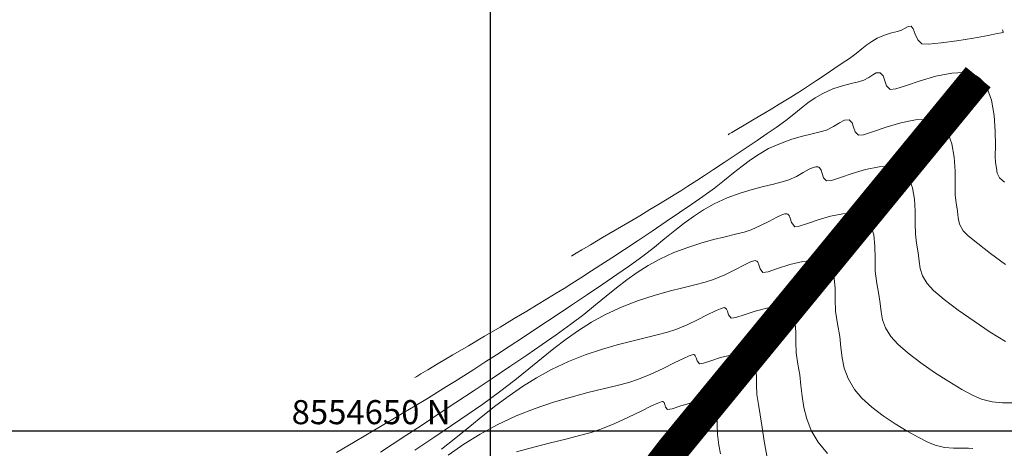
# Model space of a CAD drawing. Units: metres. Extents: x 780197 to 781931, y 8554150 to 8554953.
# Drawn here: x 780871 to 780932, y 8554649 to 8554676 of the extents above; entities that cross this region are included whole.
import ezdxf

# ---------------------------------------------------------------- set-up
doc = ezdxf.new("R2010")
doc.units = ezdxf.units.M
doc.header["$LTSCALE"] = 12.7
doc.header["$MEASUREMENT"] = 0
doc.layers.add('CONT-MJR', color=84, linetype='Continuous', lineweight=9)
doc.layers.add('CONT-MNR', color=42, linetype='Continuous', lineweight=9)
doc.layers.add('COORD_LIN', color=8, linetype='Continuous')
doc.layers.add('COORD_TXT', color=7, linetype='Continuous')
doc.styles.add('ARIAL', font='ARIAL.TTF')

msp = doc.modelspace()

# ---------------------------------------------------------------- linework, layer by layer
at = {"layer": 'CONT-MJR'}
for p, q in [((780921.349, 8554668.954, 2455), (780921.72, 8554669.184, 2455)), ((780921.72, 8554669.184, 2455), (780922.038, 8554669.348, 2455)), ((780922.038, 8554669.348, 2455), (780922.318, 8554669.366, 2455)), ((780922.318, 8554669.366, 2455), (780922.506, 8554669.195, 2455)), ((780922.506, 8554669.195, 2455), (780922.601, 8554668.915, 2455)), ((780924.636, 8554668.915, 2455), (780925.54, 8554669.183, 2455)), ((780925.54, 8554669.183, 2455), (780926.457, 8554669.362, 2455)), ((780926.457, 8554669.362, 2455), (780927.141, 8554669.386, 2455)), ((780927.141, 8554669.386, 2455), (780927.595, 8554669.306, 2455)), ((780927.595, 8554669.306, 2455), (780927.86, 8554669.197, 2455)), ((780927.86, 8554669.197, 2455), (780927.978, 8554669.123, 2455)), ((780927.978, 8554669.123, 2455), (780928.087, 8554669.037, 2455)), ((780919.424, 8554668.348, 2455), (780920.02, 8554668.495, 2455)), ((780920.02, 8554668.495, 2455), (780920.523, 8554668.618, 2455)), ((780920.523, 8554668.618, 2455), (780920.908, 8554668.737, 2455)), ((780920.908, 8554668.737, 2455), (780921.349, 8554668.954, 2455)), ((780922.601, 8554668.915, 2455), (780922.699, 8554668.623, 2455)), ((780922.699, 8554668.623, 2455), (780922.897, 8554668.415, 2455)), ((780922.897, 8554668.415, 2455), (780923.227, 8554668.448, 2455)), ((780923.227, 8554668.448, 2455), (780923.836, 8554668.642, 2455)), ((780923.836, 8554668.642, 2455), (780924.636, 8554668.915, 2455)), ((780928.087, 8554669.037, 2455), (780928.28, 8554668.835, 2455)), ((780928.28, 8554668.835, 2455), (780928.511, 8554668.465, 2455)), ((780928.511, 8554668.465, 2455), (780928.724, 8554667.874, 2455)), ((780917.312, 8554667.579, 2455), (780918.046, 8554667.908, 2455)), ((780918.046, 8554667.908, 2455), (780918.758, 8554668.159, 2455)), ((780918.758, 8554668.159, 2455), (780919.424, 8554668.348, 2455)), ((780928.724, 8554667.874, 2455), (780928.87, 8554667.038, 2455)), ((780916.176, 8554666.883, 2455), (780916.717, 8554667.244, 2455)), ((780916.717, 8554667.244, 2455), (780917.312, 8554667.579, 2455)), ((780915.66, 8554666.492, 2455), (780916.176, 8554666.883, 2455)), ((780928.87, 8554667.038, 2455), (780928.925, 8554666.172, 2455)), ((780914.575, 8554665.613, 2455), (780915.136, 8554666.07, 2455)), ((780915.136, 8554666.07, 2455), (780915.66, 8554666.492, 2455)), ((780928.925, 8554666.172, 2455), (780928.931, 8554665.356, 2455)), ((780913.944, 8554665.12, 2455), (780914.575, 8554665.613, 2455)), ((780913.213, 8554664.588, 2455), (780913.944, 8554665.12, 2455)), ((780928.931, 8554665.356, 2455), (780928.933, 8554664.673, 2455)), ((780912.538, 8554664.121, 2455), (780913.213, 8554664.588, 2455)), ((780928.933, 8554664.673, 2455), (780928.976, 8554664.205, 2455)), ((780928.976, 8554664.205, 2455), (780929.062, 8554663.691, 2455)), ((780910.931, 8554663.031, 2455), (780911.768, 8554663.596, 2455)), ((780911.768, 8554663.596, 2455), (780912.538, 8554664.121, 2455)), ((780929.062, 8554663.691, 2455), (780929.109, 8554663.272, 2455)), ((780910.061, 8554662.447, 2455), (780910.931, 8554663.031, 2455)), ((780929.109, 8554663.272, 2455), (780929.203, 8554662.885, 2455)), ((780909.188, 8554661.866, 2455), (780910.061, 8554662.447, 2455)), ((780929.203, 8554662.885, 2455), (780929.429, 8554662.463, 2455)), ((780929.429, 8554662.463, 2455), (780929.736, 8554662.153, 2455)), ((780908.342, 8554661.306, 2455), (780909.188, 8554661.866, 2455)), ((780929.736, 8554662.153, 2455), (780930.325, 8554661.667, 2455)), ((780907.557, 8554660.788, 2455), (780908.342, 8554661.306, 2455)), ((780930.325, 8554661.667, 2455), (780931.123, 8554661.056, 2455)), ((780906.862, 8554660.333, 2455), (780907.557, 8554660.788, 2455)), ((780931.123, 8554661.056, 2455), (780932.06, 8554660.373, 2455)), ((780905.619, 8554659.529, 2455), (780906.289, 8554659.961, 2455)), ((780906.289, 8554659.961, 2455), (780906.862, 8554660.333, 2455)), ((780905.073, 8554659.181, 2455), (780905.619, 8554659.529, 2455)), ((780904.1, 8554658.575, 2455), (780904.587, 8554658.876, 2455)), ((780904.587, 8554658.876, 2455), (780905.073, 8554659.181, 2455)), ((780902.867, 8554657.823, 2455), (780903.547, 8554658.237, 2455)), ((780903.547, 8554658.237, 2455), (780904.1, 8554658.575, 2455)), ((780901.488, 8554656.995, 2455), (780902.259, 8554657.456, 2455)), ((780902.259, 8554657.456, 2455), (780902.867, 8554657.823, 2455)), ((780900.598, 8554656.465, 2455), (780901.488, 8554656.995, 2455)), ((780899.634, 8554655.894, 2455), (780900.598, 8554656.465, 2455)), ((780898.642, 8554655.306, 2455), (780899.634, 8554655.894, 2455)), ((780897.667, 8554654.73, 2455), (780898.642, 8554655.306, 2455)), ((780896.754, 8554654.191, 2455), (780897.667, 8554654.73, 2455)), ((780911.438, 8554654.23, 2450), (780912.014, 8554654.514, 2450)), ((780912.014, 8554654.514, 2450), (780912.365, 8554654.673, 2450)), ((780912.365, 8554654.673, 2450), (780912.549, 8554654.739, 2450)), ((780912.549, 8554654.739, 2450), (780912.629, 8554654.753, 2450)), ((780912.629, 8554654.753, 2450), (780912.655, 8554654.75, 2450)), ((780912.655, 8554654.75, 2450), (780912.694, 8554654.732, 2450)), ((780912.694, 8554654.732, 2450), (780912.752, 8554654.675, 2450)), ((780912.752, 8554654.675, 2450), (780912.806, 8554654.55, 2450)), ((780912.806, 8554654.55, 2450), (780912.862, 8554654.357, 2450)), ((780912.862, 8554654.357, 2450), (780913.005, 8554654.176, 2450)), ((780913.255, 8554654.21, 2450), (780913.722, 8554654.365, 2450)), ((780913.722, 8554654.365, 2450), (780914.323, 8554654.562, 2450)), ((780914.323, 8554654.562, 2450), (780914.971, 8554654.721, 2450)), ((780914.971, 8554654.721, 2450), (780915.468, 8554654.766, 2450)), ((780915.468, 8554654.766, 2450), (780915.798, 8554654.726, 2450)), ((780915.798, 8554654.726, 2450), (780915.988, 8554654.655, 2450)), ((780915.988, 8554654.655, 2450), (780916.072, 8554654.603, 2450)), ((780916.072, 8554654.603, 2450), (780916.148, 8554654.545, 2450)), ((780916.148, 8554654.545, 2450), (780916.275, 8554654.418, 2450)), ((780916.275, 8554654.418, 2450), (780916.413, 8554654.203, 2450)), ((780895.668, 8554653.548, 2455), (780896.1, 8554653.804, 2455)), ((780896.1, 8554653.804, 2455), (780896.754, 8554654.191, 2455)), ((780909.991, 8554653.538, 2450), (780910.749, 8554653.891, 2450)), ((780910.749, 8554653.891, 2450), (780911.438, 8554654.23, 2450)), ((780913.005, 8554654.176, 2450), (780913.255, 8554654.21, 2450)), ((780916.413, 8554654.203, 2450), (780916.516, 8554653.873, 2450)), ((780916.516, 8554653.873, 2450), (780916.56, 8554653.398, 2450)), ((780895.298, 8554653.329, 2455), (780895.413, 8554653.398, 2455)), ((780895.413, 8554653.398, 2455), (780895.668, 8554653.548, 2455)), ((780908.612, 8554653.017, 2450), (780909.208, 8554653.212, 2450)), ((780909.208, 8554653.212, 2450), (780909.991, 8554653.538, 2450)), ((780916.56, 8554653.398, 2450), (780916.561, 8554652.86, 2450)), ((780906.07, 8554652.382, 2450), (780907.025, 8554652.615, 2450)), ((780907.025, 8554652.615, 2450), (780907.878, 8554652.822, 2450)), ((780907.878, 8554652.822, 2450), (780908.612, 8554653.017, 2450)), ((780916.561, 8554652.86, 2450), (780916.58, 8554652.27, 2450)), ((780903.929, 8554651.788, 2450), (780905.032, 8554652.111, 2450)), ((780905.032, 8554652.111, 2450), (780906.07, 8554652.382, 2450)), ((780916.58, 8554652.27, 2450), (780916.674, 8554651.634, 2450)), ((780901.601, 8554650.935, 2450), (780902.78, 8554651.4, 2450)), ((780902.78, 8554651.4, 2450), (780903.929, 8554651.788, 2450)), ((780916.674, 8554651.634, 2450), (780916.794, 8554650.991, 2450)), ((780900.411, 8554650.38, 2450), (780901.601, 8554650.935, 2450)), ((780916.794, 8554650.991, 2450), (780916.908, 8554650.216, 2450)), ((780899.363, 8554649.803, 2450), (780900.411, 8554650.38, 2450)), ((780916.908, 8554650.216, 2450), (780917.037, 8554649.355, 2450)), ((780898.352, 8554649.168, 2450), (780899.363, 8554649.803, 2450)), ((780897.368, 8554648.484, 2450), (780898.352, 8554649.168, 2450)), ((780917.037, 8554649.355, 2450), (780917.204, 8554648.457, 2450))]:
    msp.add_line(p, q, dxfattribs=at)
at = {"layer": 'CONT-MNR'}
for p, q in [((780925.817, 8554675.076, 2457), (780925.997, 8554675.195, 2457)), ((780925.997, 8554675.195, 2457), (780926.183, 8554675.212, 2457)), ((780926.183, 8554675.212, 2457), (780926.315, 8554675.042, 2457)), ((780924.072, 8554674.458, 2457), (780924.533, 8554674.654, 2457)), ((780924.533, 8554674.654, 2457), (780924.963, 8554674.783, 2457)), ((780924.963, 8554674.783, 2457), (780925.325, 8554674.872, 2457)), ((780925.325, 8554674.872, 2457), (780925.589, 8554674.947, 2457)), ((780925.589, 8554674.947, 2457), (780925.817, 8554675.076, 2457)), ((780926.315, 8554675.042, 2457), (780926.434, 8554674.714, 2457)), ((780926.434, 8554674.714, 2457), (780926.596, 8554674.36, 2457)), ((780930.054, 8554674.466, 2457), (780930.982, 8554674.632, 2457)), ((780930.982, 8554674.632, 2457), (780931.547, 8554674.74, 2457)), ((780931.547, 8554674.74, 2457), (780931.816, 8554674.793, 2457)), ((780931.816, 8554674.793, 2457), (780931.903, 8554674.812, 2457)), ((780931.897, 8554674.913, 2457), (780931.879, 8554674.968, 2457)), ((780931.913, 8554674.854, 2457), (780931.897, 8554674.913, 2457)), ((780931.903, 8554674.812, 2457), (780931.915, 8554674.816, 2457)), ((780931.917, 8554674.824, 2457), (780931.913, 8554674.854, 2457)), ((780931.915, 8554674.816, 2457), (780931.917, 8554674.824, 2457)), ((780923.108, 8554673.785, 2457), (780923.418, 8554674.034, 2457)), ((780923.418, 8554674.034, 2457), (780923.727, 8554674.258, 2457)), ((780923.727, 8554674.258, 2457), (780924.072, 8554674.458, 2457)), ((780926.596, 8554674.36, 2457), (780926.854, 8554674.111, 2457)), ((780926.854, 8554674.111, 2457), (780927.27, 8554674.084, 2457)), ((780927.27, 8554674.084, 2457), (780928.044, 8554674.158, 2457)), ((780928.044, 8554674.158, 2457), (780929.024, 8554674.296, 2457)), ((780929.024, 8554674.296, 2457), (780930.054, 8554674.466, 2457)), ((780922.343, 8554673.197, 2457), (780922.762, 8554673.506, 2457)), ((780922.762, 8554673.506, 2457), (780923.108, 8554673.785, 2457)), ((780921.38, 8554672.54, 2457), (780921.9, 8554672.892, 2457)), ((780921.9, 8554672.892, 2457), (780922.343, 8554673.197, 2457)), ((780920.288, 8554671.812, 2457), (780920.828, 8554672.171, 2457)), ((780920.828, 8554672.171, 2457), (780921.38, 8554672.54, 2457)), ((780923.548, 8554672, 2456), (780923.789, 8554672.171, 2456)), ((780923.789, 8554672.171, 2456), (780924.011, 8554672.289, 2456)), ((780924.011, 8554672.289, 2456), (780924.251, 8554672.289, 2456)), ((780924.251, 8554672.289, 2456), (780924.439, 8554672.11, 2456)), ((780927.727, 8554672.091, 2456), (780928.717, 8554672.285, 2456)), ((780928.717, 8554672.285, 2456), (780929.456, 8554672.311, 2456)), ((780929.456, 8554672.311, 2456), (780929.946, 8554672.225, 2456)), ((780929.946, 8554672.225, 2456), (780930.231, 8554672.107, 2456)), ((780919.805, 8554671.494, 2457), (780920.288, 8554671.812, 2457)), ((780921.914, 8554671.489, 2456), (780922.454, 8554671.631, 2456)), ((780922.454, 8554671.631, 2456), (780922.909, 8554671.741, 2456)), ((780922.909, 8554671.741, 2456), (780923.249, 8554671.842, 2456)), ((780923.249, 8554671.842, 2456), (780923.548, 8554672, 2456)), ((780924.439, 8554672.11, 2456), (780924.543, 8554671.807, 2456)), ((780924.543, 8554671.807, 2456), (780924.657, 8554671.488, 2456)), ((780925.231, 8554671.298, 2456), (780925.889, 8554671.508, 2456)), ((780925.889, 8554671.508, 2456), (780926.753, 8554671.802, 2456)), ((780926.753, 8554671.802, 2456), (780927.727, 8554672.091, 2456)), ((780930.231, 8554672.107, 2456), (780930.359, 8554672.027, 2456)), ((780930.359, 8554672.027, 2456), (780930.477, 8554671.933, 2456)), ((780930.477, 8554671.933, 2456), (780930.687, 8554671.708, 2456)), ((780930.687, 8554671.708, 2456), (780930.941, 8554671.286, 2456)), ((780918.705, 8554670.788, 2457), (780919.02, 8554670.986, 2457)), ((780919.02, 8554670.986, 2457), (780919.422, 8554671.245, 2457)), ((780919.422, 8554671.245, 2457), (780919.805, 8554671.494, 2457)), ((780920.202, 8554670.739, 2456), (780920.692, 8554671.018, 2456)), ((780920.692, 8554671.018, 2456), (780921.317, 8554671.293, 2456)), ((780921.317, 8554671.293, 2456), (780921.914, 8554671.489, 2456)), ((780924.657, 8554671.488, 2456), (780924.876, 8554671.263, 2456)), ((780924.876, 8554671.263, 2456), (780925.231, 8554671.298, 2456)), ((780930.941, 8554671.286, 2456), (780931.181, 8554670.607, 2456)), ((780917.567, 8554670.096, 2457), (780917.979, 8554670.343, 2457)), ((780917.979, 8554670.343, 2457), (780918.387, 8554670.592, 2457)), ((780918.387, 8554670.592, 2457), (780918.705, 8554670.788, 2457)), ((780919.333, 8554670.099, 2456), (780919.761, 8554670.434, 2456)), ((780919.761, 8554670.434, 2456), (780920.202, 8554670.739, 2456)), ((780931.181, 8554670.607, 2456), (780931.352, 8554669.648, 2456)), ((780916.406, 8554669.406, 2457), (780917.022, 8554669.771, 2457)), ((780917.022, 8554669.771, 2457), (780917.567, 8554670.096, 2457)), ((780918.376, 8554669.331, 2456), (780918.883, 8554669.732, 2456)), ((780918.883, 8554669.732, 2456), (780919.333, 8554670.099, 2456)), ((780915.785, 8554669.039, 2457), (780916.406, 8554669.406, 2457)), ((780917.778, 8554668.892, 2456), (780918.376, 8554669.331, 2456)), ((780931.352, 8554669.648, 2456), (780931.421, 8554668.67, 2456)), ((780914.786, 8554668.448, 2457), (780914.861, 8554668.492, 2457)), ((780914.861, 8554668.492, 2457), (780915.03, 8554668.592, 2457)), ((780915.03, 8554668.592, 2457), (780915.328, 8554668.769, 2457)), ((780915.328, 8554668.769, 2457), (780915.785, 8554669.039, 2457)), ((780916.605, 8554668.089, 2456), (780917.233, 8554668.516, 2456)), ((780917.233, 8554668.516, 2456), (780917.778, 8554668.892, 2456)), ((780931.421, 8554668.67, 2456), (780931.429, 8554667.782, 2456)), ((780915.925, 8554667.631, 2456), (780916.605, 8554668.089, 2456)), ((780915.226, 8554667.163, 2456), (780915.925, 8554667.631, 2456)), ((780931.429, 8554667.782, 2456), (780931.42, 8554667.095, 2456)), ((780913.891, 8554666.279, 2456), (780914.537, 8554666.706, 2456)), ((780914.537, 8554666.706, 2456), (780915.226, 8554667.163, 2456)), ((780931.42, 8554667.095, 2456), (780931.436, 8554666.719, 2456)), ((780931.436, 8554666.719, 2456), (780931.493, 8554666.353, 2456)), ((780913.32, 8554665.905, 2456), (780913.891, 8554666.279, 2456)), ((780919.042, 8554665.847, 2454), (780919.47, 8554666.083, 2454)), ((780919.47, 8554666.083, 2454), (780919.842, 8554666.292, 2454)), ((780919.842, 8554666.292, 2454), (780920.094, 8554666.409, 2454)), ((780920.094, 8554666.409, 2454), (780920.254, 8554666.451, 2454)), ((780920.254, 8554666.451, 2454), (780920.345, 8554666.451, 2454)), ((780920.345, 8554666.451, 2454), (780920.386, 8554666.443, 2454)), ((780920.386, 8554666.443, 2454), (780920.431, 8554666.424, 2454)), ((780920.431, 8554666.424, 2454), (780920.504, 8554666.366, 2454)), ((780920.504, 8554666.366, 2454), (780920.58, 8554666.239, 2454)), ((780920.58, 8554666.239, 2454), (780920.646, 8554666.028, 2454)), ((780920.646, 8554666.028, 2454), (780920.736, 8554665.758, 2454)), ((780921.783, 8554665.776, 2454), (780922.52, 8554666.027, 2454)), ((780922.52, 8554666.027, 2454), (780923.352, 8554666.274, 2454)), ((780923.352, 8554666.274, 2454), (780924.196, 8554666.439, 2454)), ((780924.196, 8554666.439, 2454), (780924.826, 8554666.461, 2454)), ((780924.826, 8554666.461, 2454), (780925.244, 8554666.388, 2454)), ((780925.244, 8554666.388, 2454), (780925.488, 8554666.287, 2454)), ((780925.488, 8554666.287, 2454), (780925.597, 8554666.219, 2454)), ((780925.597, 8554666.219, 2454), (780925.697, 8554666.141, 2454)), ((780925.697, 8554666.141, 2454), (780925.873, 8554665.962, 2454)), ((780931.493, 8554666.353, 2456), (780931.538, 8554666.061, 2456)), ((780931.538, 8554666.061, 2456), (780931.687, 8554665.756, 2456)), ((780912.296, 8554665.243, 2456), (780912.856, 8554665.603, 2456)), ((780912.856, 8554665.603, 2456), (780913.32, 8554665.905, 2456)), ((780917.622, 8554665.367, 2454), (780918.152, 8554665.501, 2454)), ((780918.152, 8554665.501, 2454), (780918.568, 8554665.632, 2454)), ((780918.568, 8554665.632, 2454), (780919.042, 8554665.847, 2454)), ((780920.736, 8554665.758, 2454), (780920.919, 8554665.567, 2454)), ((780920.919, 8554665.567, 2454), (780921.222, 8554665.597, 2454)), ((780921.222, 8554665.597, 2454), (780921.783, 8554665.776, 2454)), ((780925.873, 8554665.962, 2454), (780926.08, 8554665.643, 2454)), ((780926.08, 8554665.643, 2454), (780926.267, 8554665.141, 2454)), ((780931.687, 8554665.756, 2456), (780931.995, 8554665.493, 2456)), ((780911.441, 8554664.705, 2456), (780911.851, 8554664.96, 2456)), ((780911.851, 8554664.96, 2456), (780912.296, 8554665.243, 2456)), ((780914.744, 8554664.51, 2454), (780915.539, 8554664.803, 2454)), ((780915.539, 8554664.803, 2454), (780916.296, 8554665.034, 2454)), ((780916.296, 8554665.034, 2454), (780916.997, 8554665.217, 2454)), ((780916.997, 8554665.217, 2454), (780917.622, 8554665.367, 2454)), ((780926.267, 8554665.141, 2454), (780926.389, 8554664.429, 2454)), ((780910.423, 8554664.083, 2456), (780910.991, 8554664.429, 2456)), ((780910.991, 8554664.429, 2456), (780911.441, 8554664.705, 2456)), ((780913.931, 8554664.139, 2454), (780914.744, 8554664.51, 2454)), ((780926.389, 8554664.429, 2454), (780926.429, 8554663.674, 2454)), ((780909.291, 8554663.404, 2456), (780909.928, 8554663.785, 2456)), ((780909.928, 8554663.785, 2456), (780910.423, 8554664.083, 2456)), ((780912.638, 8554663.362, 2454), (780913.256, 8554663.763, 2454)), ((780913.256, 8554663.763, 2454), (780913.931, 8554664.139, 2454)), ((780926.429, 8554663.674, 2454), (780926.433, 8554662.93, 2454)), ((780907.772, 8554662.503, 2456), (780908.557, 8554662.968, 2456)), ((780908.557, 8554662.968, 2456), (780909.291, 8554663.404, 2456)), ((780911.469, 8554662.471, 2454), (780912.051, 8554662.932, 2454)), ((780912.051, 8554662.932, 2454), (780912.638, 8554663.362, 2454)), ((780916.818, 8554662.787, 2453), (780917.361, 8554663.07, 2453)), ((780917.361, 8554663.07, 2453), (780917.832, 8554663.321, 2453)), ((780917.832, 8554663.321, 2453), (780918.139, 8554663.465, 2453)), ((780918.139, 8554663.465, 2453), (780918.32, 8554663.521, 2453)), ((780918.32, 8554663.521, 2453), (780918.414, 8554663.527, 2453)), ((780918.414, 8554663.527, 2453), (780918.453, 8554663.519, 2453)), ((780918.453, 8554663.519, 2453), (780918.507, 8554663.495, 2453)), ((780918.507, 8554663.495, 2453), (780918.588, 8554663.415, 2453)), ((780918.588, 8554663.415, 2453), (780918.663, 8554663.241, 2453)), ((780918.663, 8554663.241, 2453), (780918.741, 8554662.972, 2453)), ((780918.741, 8554662.972, 2453), (780918.94, 8554662.719, 2453)), ((780919.73, 8554662.91, 2453), (780920.404, 8554663.14, 2453)), ((780920.404, 8554663.14, 2453), (780921.164, 8554663.365, 2453)), ((780921.164, 8554663.365, 2453), (780921.935, 8554663.516, 2453)), ((780921.935, 8554663.516, 2453), (780922.511, 8554663.537, 2453)), ((780922.511, 8554663.537, 2453), (780922.894, 8554663.47, 2453)), ((780922.894, 8554663.47, 2453), (780923.116, 8554663.377, 2453)), ((780923.116, 8554663.377, 2453), (780923.216, 8554663.315, 2453)), ((780923.216, 8554663.315, 2453), (780923.322, 8554663.233, 2453)), ((780923.322, 8554663.233, 2453), (780923.501, 8554663.047, 2453)), ((780923.501, 8554663.047, 2453), (780923.698, 8554662.723, 2453)), ((780926.433, 8554662.93, 2454), (780926.447, 8554662.251, 2454)), ((780906.983, 8554662.036, 2456), (780907.772, 8554662.503, 2456)), ((780910.864, 8554661.978, 2454), (780911.469, 8554662.471, 2454)), ((780915.243, 8554662.245, 2453), (780915.79, 8554662.386, 2453)), ((780915.79, 8554662.386, 2453), (780916.228, 8554662.527, 2453)), ((780916.228, 8554662.527, 2453), (780916.818, 8554662.787, 2453)), ((780918.94, 8554662.719, 2453), (780919.217, 8554662.747, 2453)), ((780919.217, 8554662.747, 2453), (780919.73, 8554662.91, 2453)), ((780923.698, 8554662.723, 2453), (780923.853, 8554662.219, 2453)), ((780906.234, 8554661.593, 2456), (780906.983, 8554662.036, 2456)), ((780910.21, 8554661.451, 2454), (780910.864, 8554661.978, 2454)), ((780913.105, 8554661.697, 2453), (780913.885, 8554661.913, 2453)), ((780913.885, 8554661.913, 2453), (780914.603, 8554662.092, 2453)), ((780914.603, 8554662.092, 2453), (780915.243, 8554662.245, 2453)), ((780923.853, 8554662.219, 2453), (780923.926, 8554661.502, 2453)), ((780926.447, 8554662.251, 2454), (780926.516, 8554661.69, 2454)), ((780905.341, 8554661.066, 2456), (780905.695, 8554661.275, 2456)), ((780905.695, 8554661.275, 2456), (780906.234, 8554661.593, 2456)), ((780909.48, 8554660.887, 2454), (780910.21, 8554661.451, 2454)), ((780910.551, 8554660.699, 2453), (780911.423, 8554661.102, 2453)), ((780911.423, 8554661.102, 2453), (780912.279, 8554661.431, 2453)), ((780912.279, 8554661.431, 2453), (780913.105, 8554661.697, 2453)), ((780923.926, 8554661.502, 2453), (780923.934, 8554660.729, 2453)), ((780926.516, 8554661.69, 2454), (780926.624, 8554661.081, 2454)), ((780905.042, 8554660.888, 2456), (780905.135, 8554660.943, 2456)), ((780905.135, 8554660.943, 2456), (780905.341, 8554661.066, 2456)), ((780908.648, 8554660.283, 2454), (780909.48, 8554660.887, 2454)), ((780909.812, 8554660.292, 2453), (780910.551, 8554660.699, 2453)), ((780915.821, 8554660.351, 2452), (780916.183, 8554660.521, 2452)), ((780916.183, 8554660.521, 2452), (780916.386, 8554660.59, 2452)), ((780916.386, 8554660.59, 2452), (780916.484, 8554660.602, 2452)), ((780916.484, 8554660.602, 2452), (780916.521, 8554660.596, 2452)), ((780916.521, 8554660.596, 2452), (780916.57, 8554660.574, 2452)), ((780916.57, 8554660.574, 2452), (780916.643, 8554660.501, 2452)), ((780916.643, 8554660.501, 2452), (780916.711, 8554660.344, 2452)), ((780918.626, 8554660.359, 2452), (780919.445, 8554660.559, 2452)), ((780919.445, 8554660.559, 2452), (780920.071, 8554660.617, 2452)), ((780920.071, 8554660.617, 2452), (780920.488, 8554660.566, 2452)), ((780920.488, 8554660.566, 2452), (780920.728, 8554660.476, 2452)), ((780920.728, 8554660.476, 2452), (780920.835, 8554660.411, 2452)), ((780923.934, 8554660.729, 2453), (780923.952, 8554659.94, 2453)), ((780926.624, 8554661.081, 2454), (780926.68, 8554660.573, 2454)), ((780926.68, 8554660.573, 2454), (780926.747, 8554660.117, 2454)), ((780907.872, 8554659.746, 2454), (780908.648, 8554660.283, 2454)), ((780909.131, 8554659.86, 2453), (780909.812, 8554660.292, 2453)), ((780914.594, 8554659.727, 2452), (780915.253, 8554660.057, 2452)), ((780915.253, 8554660.057, 2452), (780915.821, 8554660.351, 2452)), ((780916.711, 8554660.344, 2452), (780916.781, 8554660.101, 2452)), ((780916.781, 8554660.101, 2452), (780916.962, 8554659.872, 2452)), ((780916.962, 8554659.872, 2452), (780917.277, 8554659.914, 2452)), ((780917.277, 8554659.914, 2452), (780917.868, 8554660.11, 2452)), ((780917.868, 8554660.11, 2452), (780918.626, 8554660.359, 2452)), ((780920.835, 8554660.411, 2452), (780920.93, 8554660.338, 2452)), ((780920.93, 8554660.338, 2452), (780921.091, 8554660.177, 2452)), ((780921.091, 8554660.177, 2452), (780921.265, 8554659.906, 2452)), ((780921.265, 8554659.906, 2452), (780921.395, 8554659.489, 2452)), ((780923.952, 8554659.94, 2453), (780924.055, 8554659.176, 2453)), ((780926.747, 8554660.117, 2454), (780926.89, 8554659.666, 2454)), ((780906.992, 8554659.145, 2454), (780907.872, 8554659.746, 2454)), ((780907.855, 8554658.913, 2453), (780908.487, 8554659.4, 2453)), ((780908.487, 8554659.4, 2453), (780909.131, 8554659.86, 2453)), ((780912.723, 8554659.089, 2452), (780913.37, 8554659.255, 2452)), ((780913.37, 8554659.255, 2452), (780913.888, 8554659.422, 2452)), ((780913.888, 8554659.422, 2452), (780914.594, 8554659.727, 2452)), ((780921.395, 8554659.489, 2452), (780921.45, 8554658.889, 2452)), ((780926.89, 8554659.666, 2454), (780927.172, 8554659.171, 2454)), ((780906.037, 8554658.498, 2454), (780906.992, 8554659.145, 2454)), ((780907.212, 8554658.394, 2453), (780907.855, 8554658.913, 2453)), ((780910.193, 8554658.44, 2452), (780911.116, 8554658.696, 2452)), ((780911.116, 8554658.696, 2452), (780911.965, 8554658.907, 2452)), ((780911.965, 8554658.907, 2452), (780912.723, 8554659.089, 2452)), ((780921.45, 8554658.889, 2452), (780921.452, 8554658.211, 2452)), ((780924.055, 8554659.176, 2453), (780924.181, 8554658.501, 2453)), ((780927.172, 8554659.171, 2454), (780927.571, 8554658.747, 2454)), ((780927.571, 8554658.747, 2454), (780928.248, 8554658.178, 2454)), ((780905.036, 8554657.826, 2454), (780906.037, 8554658.498, 2454)), ((780906.537, 8554657.844, 2453), (780907.212, 8554658.394, 2453)), ((780908.202, 8554657.736, 2452), (780909.216, 8554658.125, 2452)), ((780909.216, 8554658.125, 2452), (780910.193, 8554658.44, 2452)), ((780921.452, 8554658.211, 2452), (780921.476, 8554657.465, 2452)), ((780924.181, 8554658.501, 2453), (780924.249, 8554657.924, 2453)), ((780928.248, 8554658.178, 2454), (780929.119, 8554657.52, 2454)), ((780904.02, 8554657.147, 2454), (780905.036, 8554657.826, 2454)), ((780905.806, 8554657.259, 2453), (780906.537, 8554657.844, 2453)), ((780907.171, 8554657.259, 2452), (780908.202, 8554657.736, 2452)), ((780913.494, 8554657.221, 2451), (780913.999, 8554657.472, 2451)), ((780913.999, 8554657.472, 2451), (780914.311, 8554657.612, 2451)), ((780914.311, 8554657.612, 2451), (780914.481, 8554657.668, 2451)), ((780914.481, 8554657.668, 2451), (780914.56, 8554657.677, 2451)), ((780914.56, 8554657.677, 2451), (780914.588, 8554657.673, 2451)), ((780914.588, 8554657.673, 2451), (780914.632, 8554657.653, 2451)), ((780914.632, 8554657.653, 2451), (780914.698, 8554657.588, 2451)), ((780914.698, 8554657.588, 2451), (780914.758, 8554657.447, 2451)), ((780914.758, 8554657.447, 2451), (780914.821, 8554657.229, 2451)), ((780915.795, 8554657.238, 2451), (780916.475, 8554657.46, 2451)), ((780916.475, 8554657.46, 2451), (780917.208, 8554657.64, 2451)), ((780917.208, 8554657.64, 2451), (780917.769, 8554657.691, 2451)), ((780917.769, 8554657.691, 2451), (780918.143, 8554657.646, 2451)), ((780918.143, 8554657.646, 2451), (780918.358, 8554657.565, 2451)), ((780918.358, 8554657.565, 2451), (780918.453, 8554657.507, 2451)), ((780918.453, 8554657.507, 2451), (780918.539, 8554657.441, 2451)), ((780918.539, 8554657.441, 2451), (780918.683, 8554657.298, 2451)), ((780921.476, 8554657.465, 2452), (780921.595, 8554656.662, 2452)), ((780924.249, 8554657.924, 2453), (780924.308, 8554657.41, 2453)), ((780924.308, 8554657.41, 2453), (780924.406, 8554656.922, 2453)), ((780929.119, 8554657.52, 2454), (780930.101, 8554656.828, 2454)), ((780903.017, 8554656.481, 2454), (780904.02, 8554657.147, 2454)), ((780904.995, 8554656.638, 2453), (780905.806, 8554657.259, 2453)), ((780906.294, 8554656.775, 2452), (780907.171, 8554657.259, 2452)), ((780912.235, 8554656.606, 2451), (780912.895, 8554656.92, 2451)), ((780912.895, 8554656.92, 2451), (780913.494, 8554657.221, 2451)), ((780914.821, 8554657.229, 2451), (780914.983, 8554657.024, 2451)), ((780914.983, 8554657.024, 2451), (780915.266, 8554657.062, 2451)), ((780915.266, 8554657.062, 2451), (780915.795, 8554657.238, 2451)), ((780918.683, 8554657.298, 2451), (780918.839, 8554657.054, 2451)), ((780918.839, 8554657.054, 2451), (780918.956, 8554656.681, 2451)), ((780924.406, 8554656.922, 2453), (780924.592, 8554656.423, 2453)), ((780930.101, 8554656.828, 2454), (780931.109, 8554656.157, 2454)), ((780902.056, 8554655.845, 2454), (780903.017, 8554656.481, 2454)), ((780904.083, 8554655.979, 2453), (780904.995, 8554656.638, 2453)), ((780904.71, 8554655.71, 2452), (780905.481, 8554656.259, 2452)), ((780905.481, 8554656.259, 2452), (780906.294, 8554656.775, 2452)), ((780911.024, 8554656.146, 2451), (780911.548, 8554656.317, 2451)), ((780911.548, 8554656.317, 2451), (780912.235, 8554656.606, 2451)), ((780918.956, 8554656.681, 2451), (780919.005, 8554656.143, 2451)), ((780921.595, 8554656.662, 2452), (780921.737, 8554655.886, 2452)), ((780924.592, 8554656.423, 2453), (780924.914, 8554655.878, 2453)), ((780901.167, 8554655.26, 2454), (780902.056, 8554655.845, 2454)), ((780903.225, 8554655.384, 2453), (780904.083, 8554655.979, 2453)), ((780903.953, 8554655.126, 2452), (780904.71, 8554655.71, 2452)), ((780907.882, 8554655.354, 2451), (780908.794, 8554655.592, 2451)), ((780908.794, 8554655.592, 2451), (780909.632, 8554655.795, 2451)), ((780909.632, 8554655.795, 2451), (780910.38, 8554655.976, 2451)), ((780910.38, 8554655.976, 2451), (780911.024, 8554656.146, 2451)), ((780919.005, 8554656.143, 2451), (780919.007, 8554655.535, 2451)), ((780921.737, 8554655.886, 2452), (780921.817, 8554655.189, 2452)), ((780924.914, 8554655.878, 2453), (780925.347, 8554655.392, 2453)), ((780931.109, 8554656.157, 2454), (780932.06, 8554655.563, 2454)), ((780900.379, 8554654.745, 2454), (780901.167, 8554655.26, 2454)), ((780902.259, 8554654.723, 2453), (780903.225, 8554655.384, 2453)), ((780903.186, 8554654.508, 2452), (780903.953, 8554655.126, 2452)), ((780905.895, 8554654.727, 2451), (780906.911, 8554655.07, 2451)), ((780906.911, 8554655.07, 2451), (780907.882, 8554655.354, 2451)), ((780919.007, 8554655.535, 2451), (780919.028, 8554654.867, 2451)), ((780921.817, 8554655.189, 2452), (780921.892, 8554654.542, 2452)), ((780925.347, 8554655.392, 2453), (780925.99, 8554654.832, 2453)), ((780899.722, 8554654.318, 2454), (780900.379, 8554654.745, 2454)), ((780901.212, 8554654.014, 2453), (780902.259, 8554654.723, 2453)), ((780902.384, 8554653.855, 2452), (780903.186, 8554654.508, 2452)), ((780904.85, 8554654.315, 2451), (780905.895, 8554654.727, 2451)), ((780919.028, 8554654.867, 2451), (780919.135, 8554654.148, 2451)), ((780921.892, 8554654.542, 2452), (780922.02, 8554653.913, 2452)), ((780925.99, 8554654.832, 2453), (780926.777, 8554654.234, 2453)), ((780898.345, 8554653.434, 2454), (780898.971, 8554653.834, 2454)), ((780898.971, 8554653.834, 2454), (780899.722, 8554654.318, 2454)), ((780900.111, 8554653.272, 2453), (780901.212, 8554654.014, 2453)), ((780901.523, 8554653.165, 2452), (780902.384, 8554653.855, 2452)), ((780902.868, 8554653.313, 2451), (780903.791, 8554653.819, 2451)), ((780903.791, 8554653.819, 2451), (780904.85, 8554654.315, 2451)), ((780919.135, 8554654.148, 2451), (780919.25, 8554653.502, 2451)), ((780922.02, 8554653.913, 2452), (780922.256, 8554653.271, 2452)), ((780926.777, 8554654.234, 2453), (780927.643, 8554653.635, 2453)), ((780897.793, 8554653.086, 2454), (780898.345, 8554653.434, 2454)), ((780898.983, 8554652.517, 2453), (780900.111, 8554653.272, 2453)), ((780900.575, 8554652.438, 2452), (780901.523, 8554653.165, 2452)), ((780901.997, 8554652.769, 2451), (780902.868, 8554653.313, 2451)), ((780919.25, 8554653.502, 2451), (780919.326, 8554652.837, 2451)), ((780922.256, 8554653.271, 2452), (780922.657, 8554652.585, 2452)), ((780927.643, 8554653.635, 2453), (780928.521, 8554653.073, 2453)), ((780896.709, 8554652.415, 2454), (780897.264, 8554652.757, 2454)), ((780897.264, 8554652.757, 2454), (780897.793, 8554653.086, 2454)), ((780897.854, 8554651.765, 2453), (780898.983, 8554652.517, 2453)), ((780901.162, 8554652.189, 2451), (780901.997, 8554652.769, 2451)), ((780919.326, 8554652.837, 2451), (780919.399, 8554652.154, 2451)), ((780922.657, 8554652.585, 2452), (780923.122, 8554652.038, 2452)), ((780928.521, 8554653.073, 2453), (780929.345, 8554652.583, 2453)), ((780929.345, 8554652.583, 2453), (780930.049, 8554652.205, 2453)), ((780895.311, 8554651.562, 2454), (780896.074, 8554652.028, 2454)), ((780896.074, 8554652.028, 2454), (780896.709, 8554652.415, 2454)), ((780899.518, 8554651.674, 2452), (780900.575, 8554652.438, 2452)), ((780900.346, 8554651.576, 2451), (780901.162, 8554652.189, 2451)), ((780919.399, 8554652.154, 2451), (780919.507, 8554651.455, 2451)), ((780923.122, 8554652.038, 2452), (780923.731, 8554651.486, 2452)), ((780930.049, 8554652.205, 2453), (780930.566, 8554651.973, 2453)), ((780930.566, 8554651.973, 2453), (780931.221, 8554651.808, 2453)), ((780894.61, 8554651.139, 2454), (780895.311, 8554651.562, 2454)), ((780896.753, 8554651.035, 2453), (780897.854, 8554651.765, 2453)), ((780898.61, 8554651.045, 2452), (780899.518, 8554651.674, 2452)), ((780899.534, 8554650.934, 2451), (780900.346, 8554651.576, 2451)), ((780909.381, 8554651.239, 2449), (780910.029, 8554651.555, 2449)), ((780910.029, 8554651.555, 2449), (780910.418, 8554651.734, 2449)), ((780910.418, 8554651.734, 2449), (780910.617, 8554651.811, 2449)), ((780910.617, 8554651.811, 2449), (780910.699, 8554651.829, 2449)), ((780910.699, 8554651.829, 2449), (780910.723, 8554651.827, 2449)), ((780910.723, 8554651.827, 2449), (780910.757, 8554651.811, 2449)), ((780910.757, 8554651.811, 2449), (780910.807, 8554651.762, 2449)), ((780910.807, 8554651.762, 2449), (780910.854, 8554651.653, 2449)), ((780910.854, 8554651.653, 2449), (780910.902, 8554651.486, 2449)), ((780910.902, 8554651.486, 2449), (780911.026, 8554651.328, 2449)), ((780911.026, 8554651.328, 2449), (780911.312, 8554651.378, 2449)), ((780911.312, 8554651.378, 2449), (780911.849, 8554651.56, 2449)), ((780911.849, 8554651.56, 2449), (780912.509, 8554651.755, 2449)), ((780912.509, 8554651.755, 2449), (780913.041, 8554651.838, 2449)), ((780913.041, 8554651.838, 2449), (780913.399, 8554651.818, 2449)), ((780913.399, 8554651.818, 2449), (780913.603, 8554651.752, 2449)), ((780913.603, 8554651.752, 2449), (780913.691, 8554651.699, 2449)), ((780913.691, 8554651.699, 2449), (780913.769, 8554651.638, 2449)), ((780913.769, 8554651.638, 2449), (780913.895, 8554651.503, 2449)), ((780913.895, 8554651.503, 2449), (780914.021, 8554651.27, 2449)), ((780919.507, 8554651.455, 2451), (780919.685, 8554650.744, 2451)), ((780923.731, 8554651.486, 2452), (780924.435, 8554650.948, 2452)), ((780931.221, 8554651.808, 2453), (780931.863, 8554651.747, 2453)), ((780931.863, 8554651.747, 2453), (780932.443, 8554651.745, 2453)), ((780893.724, 8554650.609, 2454), (780894.61, 8554651.139, 2454)), ((780895.705, 8554650.343, 2453), (780896.753, 8554651.035, 2453)), ((780897.587, 8554650.344, 2452), (780898.61, 8554651.045, 2452)), ((780898.709, 8554650.264, 2451), (780899.534, 8554650.934, 2451)), ((780907.747, 8554650.471, 2449), (780908.603, 8554650.863, 2449)), ((780908.603, 8554650.863, 2449), (780909.381, 8554651.239, 2449)), ((780914.021, 8554651.27, 2449), (780914.099, 8554650.907, 2449)), ((780914.099, 8554650.907, 2449), (780914.116, 8554650.378, 2449)), ((780919.685, 8554650.744, 2451), (780919.97, 8554650.022, 2451)), ((780924.435, 8554650.948, 2452), (780925.185, 8554650.443, 2452)), ((780892.698, 8554649.998, 2454), (780893.724, 8554650.609, 2454)), ((780894.739, 8554649.708, 2453), (780895.705, 8554650.343, 2453)), ((780896.474, 8554649.588, 2452), (780897.587, 8554650.344, 2452)), ((780897.854, 8554649.57, 2451), (780898.709, 8554650.264, 2451)), ((780906.269, 8554649.907, 2449), (780906.867, 8554650.107, 2449)), ((780906.867, 8554650.107, 2449), (780907.747, 8554650.471, 2449)), ((780914.116, 8554650.378, 2449), (780914.125, 8554649.778, 2449)), ((780925.185, 8554650.443, 2452), (780925.933, 8554649.988, 2452)), ((780891.58, 8554649.334, 2454), (780892.698, 8554649.998, 2454)), ((780893.88, 8554649.146, 2453), (780894.739, 8554649.708, 2453)), ((780895.295, 8554648.793, 2452), (780896.474, 8554649.588, 2452)), ((780896.954, 8554648.855, 2451), (780897.854, 8554649.57, 2451)), ((780903.736, 8554649.256, 2449), (780904.685, 8554649.491, 2449)), ((780904.685, 8554649.491, 2449), (780905.535, 8554649.705, 2449)), ((780905.535, 8554649.705, 2449), (780906.269, 8554649.907, 2449)), ((780914.125, 8554649.778, 2449), (780914.214, 8554649.12, 2449)), ((780919.97, 8554650.022, 2451), (780920.399, 8554649.292, 2451)), ((780925.933, 8554649.988, 2452), (780926.629, 8554649.604, 2452)), ((780926.629, 8554649.604, 2452), (780927.226, 8554649.308, 2452)), ((780890.416, 8554648.645, 2454), (780891.58, 8554649.334, 2454)), ((780893.156, 8554648.676, 2453), (780893.88, 8554649.146, 2453)), ((780901.619, 8554648.691, 2449), (780902.708, 8554648.992, 2449)), ((780902.708, 8554648.992, 2449), (780903.736, 8554649.256, 2449)), ((780914.214, 8554649.12, 2449), (780914.325, 8554648.571, 2449)), ((780920.399, 8554649.292, 2451), (780920.975, 8554648.602, 2451)), ((780927.226, 8554649.308, 2452), (780927.673, 8554649.119, 2452)), ((780927.673, 8554649.119, 2452), (780928.254, 8554648.973, 2452)), ((780928.254, 8554648.973, 2452), (780928.825, 8554648.919, 2452)), ((780928.825, 8554648.919, 2452), (780929.34, 8554648.917, 2452)), ((780929.34, 8554648.917, 2452), (780929.754, 8554648.927, 2452)), ((780929.754, 8554648.927, 2452), (780930.022, 8554648.909, 2452))]:
    msp.add_line(p, q, dxfattribs=at)
at = {"layer": 'COORD_LIN'}
for p, q in [((780900, 8554524.35), (780900, 8554950)), ((780200, 8554650), (781300, 8554650))]:
    msp.add_line(p, q, dxfattribs=at)
at = {"layer": 'COORD_TXT', "color": 150, "const_width": 2, "elevation": 2456}
msp.add_lwpolyline([(780930.359, 8554672.027), (780911.31, 8554648.796), (780901.913, 8554636.55), (780895.925, 8554630.478), (780891.014, 8554620.121), (780884.23, 8554605.463), (780879.142, 8554594.469), (780877.446, 8554590.804), (780872.358, 8554579.81), (780868.07, 8554576.228), (780868.227, 8554567.03), (780868.968, 8554553.615), (780868.968, 8554545.051)], dxfattribs=at)

# ---------------------------------------------------------------- texts
at = {"layer": 'COORD_TXT', "style": 'ARIAL'}
msp.add_text('8554650 N', height=1.5, dxfattribs=at).set_placement((780887.629, 8554650.417))

doc.saveas('drawing.dxf')
